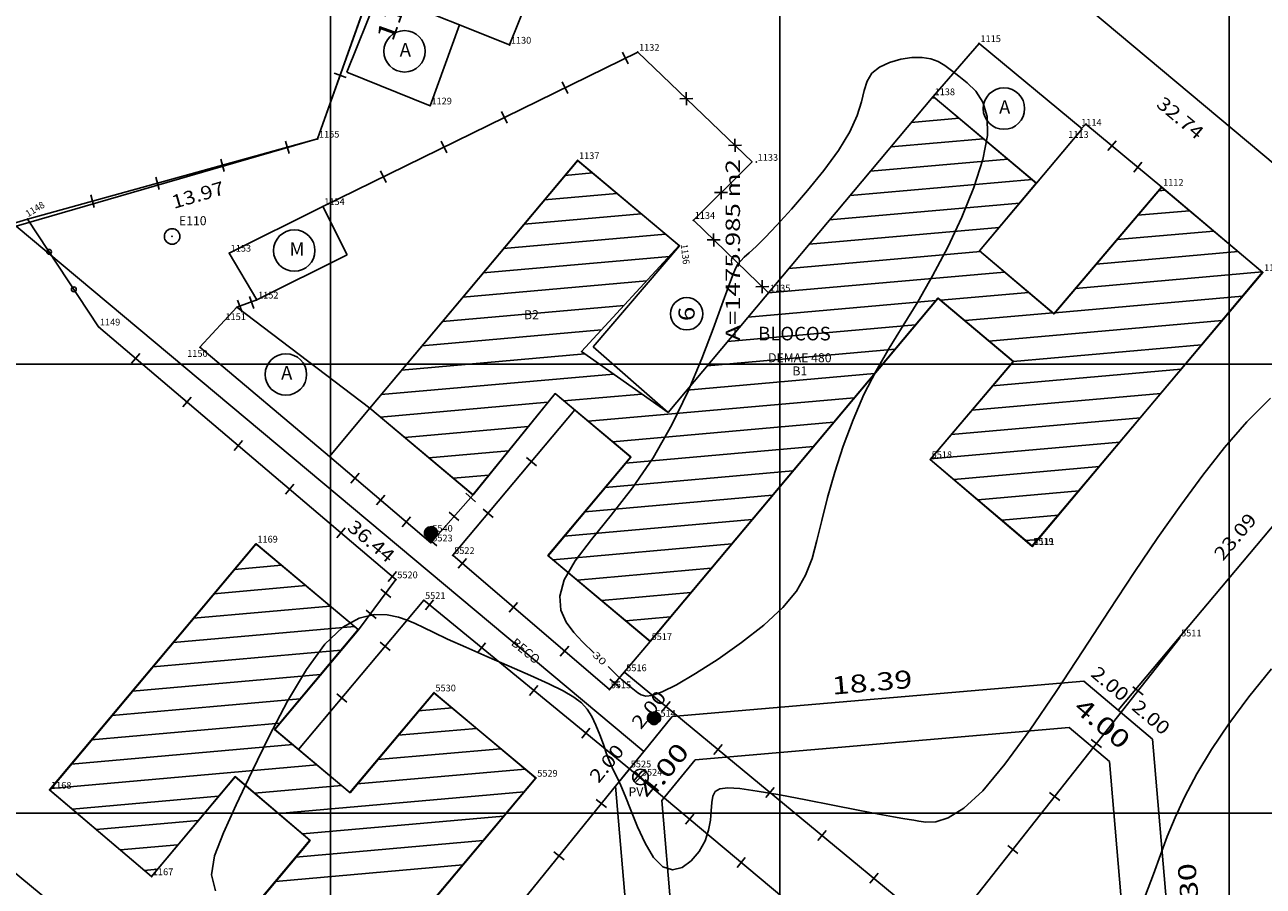
# Model space of a CAD drawing. Extents: x 190083 to 190250, y 1677677 to 1677805.
# Drawn here: x 190126 to 190182, y 1677717 to 1677755 of the extents above; entities that cross this region are included whole.
import ezdxf
from ezdxf.enums import TextEntityAlignment as Align

# ---------------------------------------------------------------- set-up
doc = ezdxf.new("R2010")
doc.units = 0
doc.header["$MEASUREMENT"] = 0
doc.linetypes.add('LIN0', pattern=[0])
doc.layers.get('0').update_dxf_attribs({"linetype": 'LIN0'})
for name, color, linetype in [('_PONTOS1', 7, 'LIN0'), ('_PONTOS3', 7, 'LIN0'), ('BLOCOS', 4, 'LIN0'), ('CERCAS', 2, 'LIN0'), ('CONSTRUCOES', 4, 'LIN0'), ('CURVAS', 7, 'LIN0'), ('ELETRICO', 7, 'LIN0'), ('ESTACOES', 7, 'LIN0'), ('FOLHAS', 8, 'LIN0'), ('LOTES', 7, 'LIN0'), ('MEDIDAS', 7, 'LIN0'), ('MEIOFIO-PROJETO', 7, 'LIN0'), ('QUADRAS', 7, 'LIN0'), ('SANITARIO', 6, 'LIN0'), ('TEXTOS', 6, 'LIN0')]:
    doc.layers.add(name, color=color, linetype=linetype)
doc.styles.add('ROMAND', font='romand', dxfattribs={"height": 2})
doc.styles.add('ROMANS', font='ROMANS.shx', dxfattribs={"height": 0.4})

# ---------------------------------------------------------------- blocks, each defined once
blk = doc.blocks.new('SIMB5')
at = {"color": 0}
blk.add_point((0, 0), dxfattribs=at)
for tag in ['COTA', 'PONTO', 'DESC']:
    blk.add_attdef(tag, (0, 0), '', height=1)
blk = doc.blocks.new('MURO')
at = {"layer": 'CERCAS'}
blk.add_line((0, -0.288), (0, 0.288), dxfattribs=at)
blk = doc.blocks.new('GRADIL')
at = {"layer": 'CERCAS', "linetype": 'LIN0'}
blk.add_circle((0, 0), 0.107, dxfattribs=at)
blk = doc.blocks.new('ARAME')
at = {"layer": 'CERCAS'}
for p, q in [((-0.204, 0.204), (0.204, -0.204)), ((-0.204, -0.204), (0.204, 0.204))]:
    blk.add_line(p, q, dxfattribs=at)
blk = doc.blocks.new('*H1')
at = {"color": 0, "linetype": 'LIN0'}
for p, q in [((182132.96202, 1669279.285061), (182132.820239, 1669278.376279)), ((182133.064818, 1669279.360112), (182132.899084, 1669278.297799)), ((182133.161038, 1669279.393005), (182132.977929, 1669278.219318)), ((182133.25447, 1669279.408025), (182133.056774, 1669278.140837)), ((182133.347902, 1669279.423044), (182133.13934, 1669278.086211)), ((182133.441334, 1669279.438064), (182133.226067, 1669278.058253)), ((182133.534766, 1669279.453084), (182133.312794, 1669278.030296)), ((182133.621493, 1669279.425127), (182133.403915, 1669278.030507)), ((182133.70822, 1669279.397169), (182133.495037, 1669278.030717)), ((182133.792376, 1669279.352729), (182133.58873, 1669278.047411)), ((182133.874231, 1669279.293547), (182133.684723, 1669278.078847)), ((182132.852173, 1669279.164825), (182132.750446, 1669278.512781)), ((182133.954061, 1669279.221379), (182133.784297, 1669278.133232)), ((182134.029112, 1669279.118582), (182133.892316, 1669278.241753)), ((182134.097114, 1669278.970599), (182134.000335, 1669278.350273)), ((182134.135174, 1669278.630704), (182134.135174, 1669278.630704))]:
    blk.add_line(p, q, dxfattribs=at)
at = {"color": 15, "linetype": 'LIN0', "flags": 128}
blk.add_lwpolyline([(182134.064546, 1669279.070047), (182133.931717, 1669279.251984), (182133.749167, 1669279.38397), (182133.534766, 1669279.453084), (182133.095423, 1669279.382456), (182132.913486, 1669279.249627), (182132.7815, 1669279.067077), (182132.712386, 1669278.852676), (182132.712907, 1669278.627411), (182132.783014, 1669278.413333), (182133.098393, 1669278.09941), (182133.312794, 1669278.030296), (182133.538059, 1669278.030817), (182133.752137, 1669278.100924), (182134.06606, 1669278.416303), (182134.135174, 1669278.630704), (182134.134653, 1669278.855969)], close=True, dxfattribs=at)
blk = doc.blocks.new('ESTACOES')
at = {"layer": 'ESTACOES', "linetype": 'LIN0'}
blk.add_line((0, 0), (0, 0), dxfattribs=at)
blk.add_circle((0, 0), 0.346, dxfattribs=at)
at = {"layer": 'ESTACOES', "style": 'ROMANS'}
blk.add_attdef('ESTACOES', (0.303, 0.503), '', height=0.4, dxfattribs=at)

msp = doc.modelspace()

# ---------------------------------------------------------------- linework, layer by layer
at = {"color": 0, "linetype": 'LIN0'}
for p, q in [((190166.761, 1677751.848, 59.492), (190166.898, 1677751.86, 59.492)), ((190165.853, 1677750.765, 59.492), (190167.982, 1677750.952, 59.492)), ((190164.944, 1677749.681, 59.492), (190169.066, 1677750.043, 59.492)), ((190164.035, 1677748.597, 59.492), (190170.149, 1677749.134, 59.492)), ((190150.432, 1677748.406, 59.492), (190151.666, 1677748.515, 59.492)), ((190163.127, 1677747.514, 59.492), (190171.233, 1677748.226, 59.492)), ((190149.523, 1677747.323, 59.492), (190152.75, 1677747.606, 59.492)), ((190176.85, 1677747.715, 59.492), (190177.169, 1677747.743, 59.492)), ((190162.218, 1677746.43, 59.492), (190170.671, 1677747.172, 59.492)), ((190148.615, 1677746.239, 59.492), (190153.833, 1677746.697, 59.492)), ((190175.928, 1677746.63, 59.492), (190178.246, 1677746.834, 59.492)), ((190161.309, 1677745.346, 59.492), (190169.762, 1677746.089, 59.492)), ((190175.006, 1677745.545, 59.492), (190179.323, 1677745.925, 59.492)), ((190147.706, 1677745.155, 59.492), (190154.916, 1677745.789, 59.492)), ((190146.797, 1677744.072, 59.492), (190155.084, 1677744.799, 59.492)), ((190160.401, 1677744.263, 59.492), (190168.933, 1677745.012, 59.492)), ((190174.084, 1677744.461, 59.492), (190180.4, 1677745.015, 59.492)), ((190145.889, 1677742.988, 59.492), (190154.075, 1677743.707, 59.492)), ((190159.492, 1677743.179, 59.492), (190170.01, 1677744.103, 59.492)), ((190173.162, 1677743.376, 59.492), (190181.477, 1677744.106, 59.492)), ((190167.155, 1677742.848, 59.492), (190171.087, 1677743.193, 59.492)), ((190144.98, 1677741.904, 59.492), (190153.066, 1677742.614, 59.492)), ((190158.583, 1677742.095, 59.492), (190166.947, 1677742.83, 59.492)), ((190172.24, 1677742.291, 59.492), (190180.599, 1677743.025, 59.492)), ((190168.232, 1677741.939, 59.492), (190172.164, 1677742.284, 59.492)), ((190144.071, 1677740.821, 59.492), (190152.057, 1677741.522, 59.492)), ((190157.675, 1677741.012, 59.492), (190166.038, 1677741.746, 59.492)), ((190169.309, 1677741.03, 59.492), (190179.689, 1677741.941, 59.492)), ((190143.163, 1677739.737, 59.492), (190151.323, 1677740.454, 59.492)), ((190156.766, 1677739.928, 59.492), (190165.13, 1677740.663, 59.492)), ((190170.386, 1677740.12, 59.492), (190178.78, 1677740.858, 59.492)), ((190169.475, 1677739.037, 59.492), (190177.87, 1677739.774, 59.492)), ((190142.254, 1677738.653, 59.492), (190152.593, 1677739.561, 59.492)), ((190155.857, 1677738.844, 59.492), (190164.221, 1677739.579, 59.492)), ((190150.387, 1677738.364, 59.492), (190153.862, 1677738.669, 59.492)), ((190168.553, 1677737.952, 59.492), (190176.961, 1677738.69, 59.492)), ((190142.216, 1677737.646, 59.492), (190149.681, 1677738.302, 59.492)), ((190151.471, 1677737.455, 59.492), (190163.312, 1677738.495, 59.492)), ((190167.631, 1677736.867, 59.492), (190176.052, 1677737.606, 59.492)), ((190143.3, 1677736.737, 59.492), (190148.803, 1677737.221, 59.492)), ((190152.555, 1677736.546, 59.492), (190162.404, 1677737.412, 59.492)), ((190166.709, 1677735.782, 59.492), (190175.142, 1677736.523, 59.492)), ((190144.384, 1677735.829, 59.492), (190147.925, 1677736.14, 59.492)), ((190153.131, 1677735.593, 59.492), (190161.495, 1677736.328, 59.492)), ((190167.743, 1677734.869, 59.492), (190174.233, 1677735.439, 59.492)), ((190145.467, 1677734.92, 59.492), (190147.047, 1677735.059, 59.492)), ((190152.223, 1677734.51, 59.492), (190160.586, 1677735.244, 59.492)), ((190168.816, 1677733.959, 59.492), (190173.323, 1677734.355, 59.492)), ((190151.314, 1677733.426, 59.492), (190159.678, 1677734.161, 59.492)), ((190169.888, 1677733.05, 59.492), (190172.414, 1677733.272, 59.492)), ((190150.405, 1677732.342, 59.492), (190158.769, 1677733.077, 59.492)), ((190170.96, 1677732.14, 59.492), (190171.505, 1677732.188, 59.492)), ((190136.628, 1677731.943, 59.492), (190136.732, 1677731.952, 59.492)), ((190149.891, 1677731.293, 59.492), (190157.86, 1677731.993, 59.492)), ((190135.72, 1677730.859, 59.492), (190137.816, 1677731.044, 59.492)), ((190150.975, 1677730.385, 59.492), (190156.952, 1677730.91, 59.492)), ((190134.811, 1677729.775, 59.492), (190138.9, 1677730.136, 59.492)), ((190152.058, 1677729.476, 59.492), (190156.043, 1677729.826, 59.492)), ((190133.903, 1677728.691, 59.492), (190139.983, 1677729.227, 59.492)), ((190132.995, 1677727.607, 59.492), (190141.067, 1677728.319, 59.492)), ((190153.142, 1677728.567, 59.492), (190155.134, 1677728.742, 59.492)), ((190132.086, 1677726.523, 59.492), (190140.469, 1677727.262, 59.492)), ((190131.178, 1677725.439, 59.492), (190139.56, 1677726.178, 59.492)), ((190130.27, 1677724.355, 59.492), (190138.652, 1677725.094, 59.492)), ((190143.918, 1677724.555, 59.492), (190145.417, 1677724.687, 59.492)), ((190129.361, 1677723.271, 59.492), (190137.744, 1677724.01, 59.492)), ((190143.008, 1677723.471, 59.492), (190146.501, 1677723.779, 59.492)), ((190128.453, 1677722.187, 59.492), (190138.317, 1677723.057, 59.492)), ((190142.098, 1677722.387, 59.492), (190147.586, 1677722.87, 59.492)), ((190127.545, 1677721.103, 59.492), (190139.4, 1677722.149, 59.492)), ((190141.188, 1677721.303, 59.492), (190148.67, 1677721.962, 59.492)), ((190136.609, 1677720.899, 59.492), (190140.484, 1677721.24, 59.492)), ((190128.494, 1677720.183, 59.492), (190135.019, 1677720.759, 59.492)), ((190137.679, 1677719.989, 59.492), (190148.616, 1677720.953, 59.492)), ((190129.565, 1677719.274, 59.492), (190134.11, 1677719.675, 59.492)), ((190138.749, 1677719.08, 59.492), (190147.705, 1677719.869, 59.492)), ((190130.635, 1677718.364, 59.492), (190133.202, 1677718.591, 59.492)), ((190138.458, 1677718.05, 59.492), (190146.794, 1677718.785, 59.492)), ((190131.705, 1677717.455, 59.492), (190132.294, 1677717.507, 59.492)), ((190137.548, 1677716.966, 59.492), (190145.883, 1677717.701, 59.492))]:
    msp.add_line(p, q, dxfattribs=at)
at = {"color": 7, "linetype": 'LIN0', "elevation": 59.492, "flags": 128}
for points in [[(190166.824, 1677751.923), (190155.025, 1677737.852), (190151.17, 1677740.562), (190155.525, 1677745.278), (190150.995, 1677749.078), (190141.743, 1677738.043), (190146.34, 1677734.188), (190149.997, 1677738.691), (190153.363, 1677735.869), (190149.676, 1677731.473), (190154.226, 1677727.659), (190167.042, 1677742.944), (190170.392, 1677740.116), (190166.692, 1677735.761), (190171.255, 1677731.89), (190181.494, 1677744.092), (190176.997, 1677747.889), (190172.205, 1677742.249), (190168.89, 1677745.048), (190171.421, 1677748.068)], [(190136.675, 1677732), (190127.489, 1677721.037), (190132.024, 1677717.184), (190135.749, 1677721.63), (190139.084, 1677718.795), (190127.427, 1677704.909), (190131.95, 1677701.115), (190134.532, 1677704.188), (190137.929, 1677701.35), (190133.185, 1677695.671), (190137.717, 1677691.884), (190147.945, 1677704.073), (190143.356, 1677707.848), (190139.724, 1677703.499), (190136.333, 1677706.332), (190149.135, 1677721.573), (190144.602, 1677725.369), (190140.867, 1677720.92), (190137.511, 1677723.732), (190141.236, 1677728.178)]]:
    msp.add_lwpolyline(points, close=True, dxfattribs=at)
at = {"color": 0}
msp.add_point((190132.949, 1677745.687), dxfattribs=at)
at = {"layer": 'BLOCOS'}
for p, q in [((190155.033, 1677737.848), (190166.832, 1677751.919)), ((190166.832, 1677751.919), (190171.43, 1677748.064)), ((190151.003, 1677749.074), (190141.751, 1677738.04)), ((190171.43, 1677748.064), (190168.898, 1677745.045)), ((190177.005, 1677747.885), (190172.214, 1677742.246)), ((190181.503, 1677744.088), (190177.005, 1677747.885)), ((190172.214, 1677742.246), (190168.898, 1677745.045)), ((190171.222, 1677731.9), (190181.503, 1677744.088)), ((190154.234, 1677727.655), (190167.051, 1677742.94)), ((190170.401, 1677740.112), (190167.051, 1677742.94)), ((190151.695, 1677740.766), (190155.033, 1677737.848)), ((190170.401, 1677740.112), (190166.7, 1677735.758)), ((190146.349, 1677734.185), (190150.006, 1677738.687)), ((190150.006, 1677738.687), (190153.371, 1677735.865)), ((190141.751, 1677738.04), (190146.349, 1677734.185)), ((190149.685, 1677731.469), (190153.371, 1677735.865)), ((190166.7, 1677735.758), (190171.222, 1677731.9)), ((190127.498, 1677721.034), (190136.684, 1677731.996)), ((190136.684, 1677731.996), (190141.244, 1677728.174)), ((190154.234, 1677727.655), (190149.685, 1677731.469)), ((190137.519, 1677723.729), (190141.244, 1677728.174)), ((190144.611, 1677725.366), (190140.876, 1677720.916)), ((190149.144, 1677721.569), (190144.611, 1677725.366)), ((190137.519, 1677723.729), (190140.876, 1677720.916)), ((190132.032, 1677717.181), (190135.757, 1677721.626)), ((190139.092, 1677718.792), (190135.757, 1677721.626)), ((190132.032, 1677717.181), (190127.498, 1677721.034)), ((190136.342, 1677706.328), (190149.144, 1677721.569)), ((190139.092, 1677718.792), (190127.436, 1677704.906))]:
    msp.add_line(p, q, dxfattribs=at)
for points in [[(190151.003, 1677749.074), (190155.534, 1677745.274)], [(190151.695, 1677740.766), (190155.534, 1677745.274)]]:
    msp.add_lwpolyline(points, dxfattribs=at)
at = {"layer": 'CERCAS'}
for p, q in [((190149.791, 1677779.289), (190139.426, 1677750.031)), ((190153.676, 1677753.897), (190139.662, 1677747.029)), ((190173.399, 1677750.464), (190173.632, 1677750.69)), ((190177.005, 1677747.885), (190173.632, 1677750.69)), ((190126.513, 1677746.458), (190139.426, 1677750.031)), ((190107.428, 1677740.75), (190126.513, 1677746.458)), ((190129.672, 1677741.663), (190126.513, 1677746.458)), ((190135.825, 1677742.533), (190136.714, 1677742.864))]:
    msp.add_line(p, q, dxfattribs=at)
for points in [[(190159.503, 1677743.178), (190156.152, 1677746.412), (190158.764, 1677749.016), (190153.676, 1677753.897)], [(190141.244, 1677728.174), (190142.913, 1677730.406), (190129.672, 1677741.663)], [(190154.234, 1677727.655), (190152.414, 1677725.509), (190145.445, 1677731.487), (190150.873, 1677737.96)], [(190146.349, 1677734.185), (190144.468, 1677732.046), (190139.952, 1677735.894)], [(190137.479, 1677684.148), (190156.087, 1677706.383), (190155.89, 1677709.032), (190161.188, 1677715.375), (190153.306, 1677721.981), (190144.148, 1677729.484), (190138.58, 1677722.84)], [(190177.806, 1677727.814), (190167.321, 1677714.513), (190153.104, 1677726.266)], [(190153.306, 1677721.981), (190142.78, 1677708.956), (190140.299, 1677711.04)]]:
    msp.add_lwpolyline(points, dxfattribs=at)
at = {"layer": 'CONSTRUCOES'}
for p, q in [((190150.909, 1677761.538), (190147.968, 1677754.216)), ((190140.722, 1677753), (190143.014, 1677758.707)), ((190147.968, 1677754.216), (190142.149, 1677756.554)), ((190145.741, 1677755.111), (190144.433, 1677751.509)), ((190166.832, 1677751.919), (190168.875, 1677754.284)), ((190168.875, 1677754.284), (190173.455, 1677750.479)), ((190144.433, 1677751.509), (190140.722, 1677753)), ((190173.455, 1677750.479), (190171.43, 1677748.064)), ((190139.662, 1677747.029), (190135.494, 1677744.951)), ((190139.662, 1677747.029), (190140.738, 1677744.87)), ((190135.494, 1677744.951), (190136.714, 1677742.864)), ((190136.714, 1677742.864), (190140.738, 1677744.87)), ((190135.825, 1677742.533), (190134.184, 1677740.757)), ((190135.825, 1677742.533), (190141.751, 1677738.04)), ((190141.751, 1677738.04), (190139.952, 1677735.894))]:
    msp.add_line(p, q, dxfattribs=at)
for points in [[(190134.184, 1677740.757), (190139.952, 1677735.894)], [(190131.242, 1677712.967), (190117.815, 1677724.066)]]:
    msp.add_lwpolyline(points, dxfattribs=at)
at = {"layer": 'CURVAS', "color": 130, "linetype": 'LIN0'}
for p, q in [((190164.886, 1677753.437, 30), (190165.383, 1677753.579, 30)), ((190165.383, 1677753.579, 30), (190165.885, 1677753.652, 30)), ((190165.885, 1677753.652, 30), (190166.346, 1677753.658, 30)), ((190166.346, 1677753.658, 30), (190166.729, 1677753.597, 30)), ((190166.729, 1677753.597, 30), (190167.054, 1677753.475, 30)), ((190164.103, 1677752.954, 30), (190164.444, 1677753.229, 30)), ((190164.444, 1677753.229, 30), (190164.886, 1677753.437, 30)), ((190167.054, 1677753.475, 30), (190167.349, 1677753.3, 30)), ((190167.349, 1677753.3, 30), (190167.645, 1677753.08, 30)), ((190167.645, 1677753.08, 30), (190167.973, 1677752.822, 30)), ((190163.761, 1677752.191, 30), (190163.893, 1677752.611, 30)), ((190163.893, 1677752.611, 30), (190164.103, 1677752.954, 30)), ((190167.973, 1677752.822, 30), (190168.348, 1677752.526, 30)), ((190168.348, 1677752.526, 30), (190168.724, 1677752.158, 30)), ((190163.635, 1677751.682, 30), (190163.761, 1677752.191, 30)), ((190168.724, 1677752.158, 30), (190169.04, 1677751.673, 30)), ((190163.445, 1677751.073, 30), (190163.635, 1677751.682, 30)), ((190169.04, 1677751.673, 30), (190169.237, 1677751.029, 30)), ((190163.118, 1677750.353, 30), (190163.445, 1677751.073, 30)), ((190169.237, 1677751.029, 30), (190169.252, 1677750.184, 30)), ((190162.607, 1677749.522, 30), (190163.118, 1677750.353, 30)), ((190169.252, 1677750.184, 30), (190169.045, 1677749.113, 30)), ((190161.958, 1677748.63, 30), (190162.607, 1677749.522, 30)), ((190161.239, 1677747.737, 30), (190161.958, 1677748.63, 30)), ((190169.045, 1677749.113, 30), (190168.646, 1677747.875, 30)), ((190160.521, 1677746.904, 30), (190161.239, 1677747.737, 30)), ((190168.646, 1677747.875, 30), (190168.106, 1677746.546, 30)), ((190159.873, 1677746.192, 30), (190160.521, 1677746.904, 30)), ((190168.106, 1677746.546, 30), (190167.476, 1677745.205, 30)), ((190159.35, 1677745.645, 30), (190159.873, 1677746.192, 30)), ((190158.946, 1677745.247, 30), (190159.35, 1677745.645, 30)), ((190158.259, 1677744.605, 30), (190158.42, 1677744.76, 30)), ((190158.42, 1677744.76, 30), (190158.643, 1677744.963, 30)), ((190158.643, 1677744.963, 30), (190158.946, 1677745.247, 30)), ((190167.476, 1677745.205, 30), (190166.806, 1677743.929, 30)), ((190157.891, 1677743.935, 30), (190158.025, 1677744.258, 30)), ((190158.025, 1677744.258, 30), (190158.137, 1677744.459, 30)), ((190158.137, 1677744.459, 30), (190158.259, 1677744.605, 30)), ((190157.702, 1677743.42, 30), (190157.891, 1677743.935, 30)), ((190166.806, 1677743.929, 30), (190166.14, 1677742.775, 30)), ((190157.426, 1677742.646, 30), (190157.702, 1677743.42, 30)), ((190157.039, 1677741.569, 30), (190157.426, 1677742.646, 30)), ((190166.14, 1677742.775, 30), (190165.492, 1677741.717, 30)), ((190156.536, 1677740.257, 30), (190157.039, 1677741.569, 30)), ((190165.492, 1677741.717, 30), (190164.872, 1677740.708, 30)), ((190164.872, 1677740.708, 30), (190164.288, 1677739.701, 30)), ((190155.92, 1677738.802, 30), (190156.536, 1677740.257, 30)), ((190164.288, 1677739.701, 30), (190163.748, 1677738.651, 30)), ((190155.195, 1677737.297, 30), (190155.92, 1677738.802, 30)), ((190163.748, 1677738.651, 30), (190163.26, 1677737.525, 30)), ((190180.785, 1677737.438, 30), (190181.847, 1677738.491, 30)), ((190154.362, 1677735.834, 30), (190155.195, 1677737.297, 30)), ((190163.26, 1677737.525, 30), (190162.827, 1677736.355, 30)), ((190179.805, 1677736.296, 30), (190180.785, 1677737.438, 30)), ((190162.827, 1677736.355, 30), (190162.449, 1677735.186, 30)), ((190178.834, 1677735.061, 30), (190179.805, 1677736.296, 30)), ((190153.439, 1677734.49, 30), (190154.362, 1677735.834, 30)), ((190162.449, 1677735.186, 30), (190162.129, 1677734.066, 30)), ((190177.848, 1677733.725, 30), (190178.834, 1677735.061, 30)), ((190152.497, 1677733.278, 30), (190153.439, 1677734.49, 30)), ((190162.129, 1677734.066, 30), (190161.866, 1677733.04, 30)), ((190176.833, 1677732.282, 30), (190177.848, 1677733.725, 30)), ((190151.62, 1677732.194, 30), (190152.497, 1677733.278, 30)), ((190161.866, 1677733.04, 30), (190161.653, 1677732.141, 30)), ((190150.893, 1677731.234, 30), (190151.62, 1677732.194, 30)), ((190161.653, 1677732.141, 30), (190161.436, 1677731.342, 30)), ((190175.776, 1677730.721, 30), (190176.833, 1677732.282, 30)), ((190150.401, 1677730.395, 30), (190150.893, 1677731.234, 30)), ((190161.436, 1677731.342, 30), (190161.152, 1677730.605, 30)), ((190161.152, 1677730.605, 30), (190160.738, 1677729.89, 30)), ((190174.664, 1677729.035, 30), (190175.776, 1677730.721, 30)), ((190150.203, 1677729.671, 30), (190150.401, 1677730.395, 30)), ((190160.738, 1677729.89, 30), (190160.131, 1677729.157, 30)), ((190150.255, 1677729.049, 30), (190150.203, 1677729.671, 30)), ((190141.278, 1677728.692, 30), (190141.945, 1677728.848, 30)), ((190141.945, 1677728.848, 30), (190142.529, 1677728.832, 30)), ((190142.529, 1677728.832, 30), (190143.019, 1677728.728, 30)), ((190150.487, 1677728.513, 30), (190150.255, 1677729.049, 30)), ((190160.131, 1677729.157, 30), (190159.295, 1677728.382, 30)), ((190173.493, 1677727.236, 30), (190174.664, 1677729.035, 30)), ((190139.754, 1677727.536, 30), (190140.544, 1677728.282, 30)), ((190140.544, 1677728.282, 30), (190141.278, 1677728.692, 30)), ((190143.019, 1677728.728, 30), (190143.414, 1677728.602, 30)), ((190143.414, 1677728.602, 30), (190143.765, 1677728.455, 30)), ((190143.765, 1677728.455, 30), (190144.139, 1677728.275, 30)), ((190144.139, 1677728.275, 30), (190144.601, 1677728.045, 30)), ((190150.83, 1677728.047, 30), (190150.487, 1677728.513, 30)), ((190159.295, 1677728.382, 30), (190158.302, 1677727.6, 30)), ((190144.601, 1677728.045, 30), (190145.215, 1677727.754, 30)), ((190145.215, 1677727.754, 30), (190146.022, 1677727.392, 30)), ((190151.214, 1677727.637, 30), (190150.83, 1677728.047, 30)), ((190138.926, 1677726.407, 30), (190139.754, 1677727.536, 30)), ((190146.022, 1677727.392, 30), (190146.961, 1677726.984, 30)), ((190151.737, 1677727.131, 30), (190151.214, 1677727.637, 30)), ((190158.302, 1677727.6, 30), (190157.254, 1677726.862, 30)), ((190172.3, 1677725.419, 30), (190173.493, 1677727.236, 30)), ((190146.961, 1677726.984, 30), (190147.948, 1677726.557, 30)), ((190147.948, 1677726.557, 30), (190148.898, 1677726.141, 30)), ((190157.254, 1677726.862, 30), (190156.252, 1677726.219, 30)), ((190138.086, 1677724.993, 30), (190138.926, 1677726.407, 30)), ((190148.898, 1677726.141, 30), (190149.725, 1677725.766, 30)), ((190152.882, 1677726.022, 30), (190152.36, 1677726.528, 30)), ((190152.883, 1677726.021, 30), (190152.882, 1677726.022, 30)), ((190152.882, 1677726.022, 30), (190152.882, 1677726.022, 30)), ((190152.891, 1677726.015, 30), (190152.883, 1677726.021, 30)), ((190152.912, 1677725.997, 30), (190152.891, 1677726.015, 30)), ((190152.952, 1677725.963, 30), (190152.912, 1677725.997, 30)), ((190156.252, 1677726.219, 30), (190155.396, 1677725.722, 30)), ((190149.725, 1677725.766, 30), (190150.364, 1677725.45, 30)), ((190150.364, 1677725.45, 30), (190150.835, 1677725.176, 30)), ((190153.019, 1677725.906, 30), (190152.952, 1677725.963, 30)), ((190153.117, 1677725.823, 30), (190153.019, 1677725.906, 30)), ((190153.24, 1677725.72, 30), (190153.117, 1677725.823, 30)), ((190153.379, 1677725.605, 30), (190153.24, 1677725.72, 30)), ((190153.528, 1677725.485, 30), (190153.379, 1677725.605, 30)), ((190153.679, 1677725.369, 30), (190153.528, 1677725.485, 30)), ((190155.396, 1677725.722, 30), (190154.761, 1677725.407, 30)), ((190137.266, 1677723.427, 30), (190138.086, 1677724.993, 30)), ((190150.835, 1677725.176, 30), (190151.177, 1677724.913, 30)), ((190151.177, 1677724.913, 30), (190151.429, 1677724.634, 30)), ((190153.833, 1677725.269, 30), (190153.679, 1677725.369, 30)), ((190154.03, 1677725.217, 30), (190153.833, 1677725.269, 30)), ((190154.323, 1677725.251, 30), (190154.03, 1677725.217, 30)), ((190154.761, 1677725.407, 30), (190154.323, 1677725.251, 30)), ((190171.128, 1677723.697, 30), (190172.3, 1677725.419, 30)), ((190151.429, 1677724.634, 30), (190151.63, 1677724.309, 30)), ((190151.63, 1677724.309, 30), (190151.814, 1677723.92, 30)), ((190151.814, 1677723.92, 30), (190151.986, 1677723.49, 30)), ((190136.495, 1677721.845, 30), (190137.266, 1677723.427, 30)), ((190151.986, 1677723.49, 30), (190152.145, 1677723.055, 30)), ((190170.025, 1677722.187, 30), (190171.128, 1677723.697, 30)), ((190152.145, 1677723.055, 30), (190152.289, 1677722.648, 30)), ((190152.289, 1677722.648, 30), (190152.419, 1677722.304, 30)), ((190152.419, 1677722.304, 30), (190152.535, 1677722.041, 30)), ((190169.034, 1677721.003, 30), (190170.025, 1677722.187, 30)), ((190135.805, 1677720.378, 30), (190136.495, 1677721.845, 30)), ((190152.535, 1677722.041, 30), (190152.649, 1677721.816, 30)), ((190152.649, 1677721.816, 30), (190152.775, 1677721.569, 30)), ((190152.775, 1677721.569, 30), (190152.928, 1677721.241, 30)), ((190152.928, 1677721.241, 30), (190153.122, 1677720.774, 30)), ((190157.13, 1677720.967, 30), (190157.337, 1677721.089, 30)), ((190157.337, 1677721.089, 30), (190157.687, 1677721.131, 30)), ((190157.687, 1677721.131, 30), (190158.223, 1677721.096, 30)), ((190158.223, 1677721.096, 30), (190158.988, 1677720.988, 30)), ((190153.122, 1677720.774, 30), (190153.368, 1677720.133, 30)), ((190156.974, 1677720.471, 30), (190157.022, 1677720.761, 30)), ((190157.022, 1677720.761, 30), (190157.13, 1677720.967, 30)), ((190158.988, 1677720.988, 30), (190159.997, 1677720.813, 30)), ((190159.997, 1677720.813, 30), (190161.162, 1677720.595, 30)), ((190161.162, 1677720.595, 30), (190162.364, 1677720.361, 30)), ((190168.193, 1677720.224, 30), (190169.034, 1677721.003, 30)), ((190135.232, 1677719.134, 30), (190135.805, 1677720.378, 30)), ((190153.368, 1677720.133, 30), (190153.664, 1677719.396, 30)), ((190156.912, 1677719.697, 30), (190156.948, 1677720.111, 30)), ((190156.948, 1677720.111, 30), (190156.974, 1677720.471, 30)), ((190162.364, 1677720.361, 30), (190163.487, 1677720.14, 30)), ((190163.487, 1677720.14, 30), (190164.414, 1677719.959, 30)), ((190164.414, 1677719.959, 30), (190165.062, 1677719.837, 30)), ((190167.499, 1677719.793, 30), (190168.193, 1677720.224, 30)), ((190153.664, 1677719.396, 30), (190154.003, 1677718.662, 30)), ((190156.831, 1677719.244, 30), (190156.912, 1677719.697, 30)), ((190165.062, 1677719.837, 30), (190165.481, 1677719.764, 30)), ((190165.481, 1677719.764, 30), (190165.753, 1677719.72, 30)), ((190165.753, 1677719.72, 30), (190165.961, 1677719.687, 30)), ((190165.961, 1677719.687, 30), (190166.189, 1677719.647, 30)), ((190166.189, 1677719.647, 30), (190166.508, 1677719.598, 30)), ((190166.508, 1677719.598, 30), (190166.941, 1677719.615, 30)), ((190166.941, 1677719.615, 30), (190167.499, 1677719.793, 30)), ((190134.84, 1677718.104, 30), (190135.232, 1677719.134, 30)), ((190156.671, 1677718.77, 30), (190156.831, 1677719.244, 30)), ((190154.003, 1677718.662, 30), (190154.381, 1677718.035, 30)), ((190156.062, 1677717.883, 30), (190156.409, 1677718.298, 30)), ((190156.409, 1677718.298, 30), (190156.671, 1677718.77, 30)), ((190134.701, 1677717.251, 30), (190134.84, 1677718.104, 30)), ((190154.381, 1677718.035, 30), (190154.791, 1677717.616, 30)), ((190155.658, 1677717.589, 30), (190156.062, 1677717.883, 30)), ((190134.883, 1677716.538, 30), (190134.701, 1677717.251, 30)), ((190154.791, 1677717.616, 30), (190155.225, 1677717.479, 30)), ((190155.225, 1677717.479, 30), (190155.658, 1677717.589, 30))]:
    msp.add_line(p, q, dxfattribs=at)
at = {"layer": 'CURVAS', "color": 32, "linetype": 'LIN0'}
for p, q in [((190180.879, 1677725.19, 31), (190181.894, 1677726.437, 31)), ((190179.989, 1677723.986, 31), (190180.879, 1677725.19, 31)), ((190179.222, 1677722.839, 31), (190179.989, 1677723.986, 31)), ((190178.573, 1677721.755, 31), (190179.222, 1677722.839, 31)), ((190178.033, 1677720.744, 31), (190178.573, 1677721.755, 31)), ((190177.597, 1677719.815, 31), (190178.033, 1677720.744, 31)), ((190177.249, 1677718.965, 31), (190177.597, 1677719.815, 31)), ((190176.948, 1677718.143, 31), (190177.249, 1677718.965, 31)), ((190176.644, 1677717.29, 31), (190176.948, 1677718.143, 31)), ((190176.288, 1677716.344, 31), (190176.644, 1677717.29, 31))]:
    msp.add_line(p, q, dxfattribs=at)
at = {"layer": 'FOLHAS'}
for p, q in [((190140, 1677797.031), (190140, 1677682.231)), ((190160, 1677797.031), (190160, 1677682.231)), ((190180, 1677797.031), (190180, 1677682.231)), ((190087.695, 1677740), (190213.495, 1677740)), ((190087.695, 1677720), (190213.495, 1677720))]:
    msp.add_line(p, q, dxfattribs=at)
at = {"layer": 'LOTES', "color": 40, "linetype": 'LIN0'}
for p, q in [((190153.948, 1677722.751), (190126.008, 1677746.139)), ((190189.902, 1677742.276), (190175.062, 1677724.592))]:
    msp.add_line(p, q, dxfattribs=at)
msp.add_circle((190155.857, 1677742.244), 0.72, dxfattribs=at)
at = {"layer": 'MEIOFIO-PROJETO', "color": 42, "linetype": 'LIN0'}
for p, q in [((190156.227, 1677722.381), (190172.878, 1677723.816)), ((190172.878, 1677723.816), (190174.671, 1677722.307)), ((190154.747, 1677720.565), (190156.227, 1677722.381)), ((190174.671, 1677722.307), (190176.101, 1677705.709)), ((190156.016, 1677705.838), (190154.747, 1677720.565))]:
    msp.add_line(p, q, dxfattribs=at)
at = {"layer": 'QUADRAS', "color": 60, "linetype": 'LIN0'}
for p, q in [((190189.902, 1677742.276), (190164.831, 1677763.334)), ((190139.426, 1677750.031), (190141.574, 1677756.093)), ((190126.008, 1677746.139), (190139.426, 1677750.031)), ((190173.532, 1677725.88), (190155.212, 1677724.301)), ((190173.532, 1677725.88), (190175.062, 1677724.592)), ((190175.062, 1677724.592), (190176.593, 1677723.305)), ((190155.212, 1677724.301), (190153.948, 1677722.751)), ((190176.593, 1677723.305), (190178.163, 1677705.074)), ((190153.948, 1677722.751), (190152.685, 1677721.2)), ((190153.952, 1677706.492), (190152.685, 1677721.2))]:
    msp.add_line(p, q, dxfattribs=at)
at = {"layer": 'SANITARIO'}
for p, q in [((190153.556, 1677721.369), (190154.045, 1677721.857)), ((190153.556, 1677721.857), (190154.045, 1677721.369))]:
    msp.add_line(p, q, dxfattribs=at)
msp.add_circle((190153.801, 1677721.613), 0.346, dxfattribs=at)
at = {"layer": 'TEXTOS', "linetype": 'LIN0'}
for centre in [(190143.295, 1677753.933), (190169.979, 1677751.382), (190138.387, 1677745.059), (190138.015, 1677739.543)]:
    msp.add_circle(centre, 0.922, dxfattribs=at)

# ---------------------------------------------------------------- block references
at = {"layer": '_PONTOS1', "color": 3}
ref = msp.add_blockref('SIMB5', (190147.968, 1677754.216), dxfattribs=at)
ref.add_attrib('PONTO', '1130', (190148.028, 1677754.276), dxfattribs={"color": 1, "height": 0.3, "style": 'ROMANS'})
ref = msp.add_blockref('SIMB5', (190153.676, 1677753.897), dxfattribs=at)
ref.add_attrib('PONTO', '1132', (190153.736, 1677753.957), dxfattribs={"color": 1, "height": 0.3, "style": 'ROMANS'})
ref = msp.add_blockref('SIMB5', (190168.875, 1677754.284), dxfattribs=at)
ref.add_attrib('PONTO', '1115', (190168.935, 1677754.344), dxfattribs={"color": 1, "height": 0.3, "style": 'ROMANS'})
ref = msp.add_blockref('SIMB5', (190166.832, 1677751.919), dxfattribs=at)
ref.add_attrib('PONTO', '1138', (190166.892, 1677751.979), dxfattribs={"color": 1, "height": 0.3, "style": 'ROMANS'})
ref = msp.add_blockref('SIMB5', (190144.433, 1677751.509), dxfattribs=at)
ref.add_attrib('PONTO', '1129', (190144.493, 1677751.569), dxfattribs={"color": 1, "height": 0.3, "style": 'ROMANS'})
ref = msp.add_blockref('SIMB5', (190173.359, 1677750.559), dxfattribs=at)
ref.add_attrib('PONTO', '1114', (190173.419, 1677750.619), dxfattribs={"color": 1, "height": 0.3, "style": 'ROMANS'})
ref = msp.add_blockref('SIMB5', (190139.426, 1677750.031), dxfattribs=at)
ref.add_attrib('PONTO', '1155', (190139.486, 1677750.091), dxfattribs={"color": 1, "height": 0.3, "style": 'ROMANS'})
ref = msp.add_blockref('SIMB5', (190173.632, 1677750.69), dxfattribs=at)
ref.add_attrib('PONTO', '1113', (190172.842, 1677750.079), dxfattribs={"color": 1, "height": 0.3, "style": 'ROMANS'})
ref = msp.add_blockref('SIMB5', (190151.003, 1677749.074), dxfattribs=at)
ref.add_attrib('PONTO', '1137', (190151.063, 1677749.134), dxfattribs={"color": 1, "height": 0.3, "style": 'ROMANS'})
ref = msp.add_blockref('SIMB5', (190158.956, 1677748.998), dxfattribs=at)
ref.add_attrib('PONTO', '1133', (190159.016, 1677749.058), dxfattribs={"color": 1, "height": 0.3, "style": 'ROMANS'})
ref = msp.add_blockref('SIMB5', (190177.005, 1677747.885), dxfattribs=at)
ref.add_attrib('PONTO', '1112', (190177.065, 1677747.945), dxfattribs={"color": 1, "height": 0.3, "style": 'ROMANS'})
ref = msp.add_blockref('SIMB5', (190126.513, 1677746.458), dxfattribs=dict(at, rotation=31.22774865678941))
ref.add_attrib('PONTO', '1148', (190126.533, 1677746.541), dxfattribs={"color": 1, "height": 0.3, "rotation": 31.2277, "style": 'ROMANS'})
ref = msp.add_blockref('SIMB5', (190139.662, 1677747.029), dxfattribs=at)
ref.add_attrib('PONTO', '1154', (190139.722, 1677747.089), dxfattribs={"color": 1, "height": 0.3, "style": 'ROMANS'})
ref = msp.add_blockref('SIMB5', (190156.152, 1677746.412), dxfattribs=at)
ref.add_attrib('PONTO', '1134', (190156.212, 1677746.472), dxfattribs={"color": 1, "height": 0.3, "style": 'ROMANS'})
ref = msp.add_blockref('SIMB5', (190135.494, 1677744.951), dxfattribs=at)
ref.add_attrib('PONTO', '1153', (190135.554, 1677745.012), dxfattribs={"color": 1, "height": 0.3, "style": 'ROMANS'})
ref = msp.add_blockref('SIMB5', (190155.534, 1677745.274), dxfattribs=at)
ref.add_attrib('PONTO', '1136', (190155.594, 1677745.334), dxfattribs={"color": 1, "height": 0.3, "rotation": 276.1844, "style": 'ROMANS'})
ref = msp.add_blockref('SIMB5', (190181.503, 1677744.088), dxfattribs=at)
ref.add_attrib('PONTO', '1110', (190181.562, 1677744.148), dxfattribs={"color": 1, "height": 0.3, "style": 'ROMANS'})
ref = msp.add_blockref('SIMB5', (190136.714, 1677742.864), dxfattribs=at)
ref.add_attrib('PONTO', '1152', (190136.774, 1677742.924), dxfattribs={"color": 1, "height": 0.3, "style": 'ROMANS'})
ref = msp.add_blockref('SIMB5', (190159.503, 1677743.178), dxfattribs=at)
ref.add_attrib('PONTO', '1135', (190159.563, 1677743.238), dxfattribs={"color": 1, "height": 0.3, "style": 'ROMANS'})
ref = msp.add_blockref('SIMB5', (190135.825, 1677742.533), dxfattribs=at)
ref.add_attrib('PONTO', '1151', (190135.321, 1677741.964), dxfattribs={"color": 1, "height": 0.3, "style": 'ROMANS'})
ref = msp.add_blockref('SIMB5', (190129.672, 1677741.663), dxfattribs=at)
ref.add_attrib('PONTO', '1149', (190129.732, 1677741.723), dxfattribs={"color": 1, "height": 0.3, "style": 'ROMANS'})
ref = msp.add_blockref('SIMB5', (190134.184, 1677740.757), dxfattribs=at)
ref.add_attrib('PONTO', '1150', (190133.62, 1677740.326), dxfattribs={"color": 1, "height": 0.3, "style": 'ROMANS'})
ref = msp.add_blockref('SIMB5', (190136.684, 1677731.996), dxfattribs=at)
ref.add_attrib('PONTO', '1169', (190136.744, 1677732.056), dxfattribs={"color": 1, "height": 0.3, "style": 'ROMANS'})
ref = msp.add_blockref('SIMB5', (190171.264, 1677731.887), dxfattribs=at)
ref.add_attrib('PONTO', '1111', (190171.323, 1677731.947), dxfattribs={"color": 1, "height": 0.3, "style": 'ROMANS'})
ref = msp.add_blockref('SIMB5', (190127.498, 1677721.034), dxfattribs=at)
ref.add_attrib('PONTO', '1168', (190127.558, 1677721.094), dxfattribs={"color": 1, "height": 0.3, "style": 'ROMANS'})
ref = msp.add_blockref('SIMB5', (190132.032, 1677717.181), dxfattribs=at)
ref.add_attrib('PONTO', '1167', (190132.092, 1677717.241), dxfattribs={"color": 1, "height": 0.3, "style": 'ROMANS'})
at = {"layer": '_PONTOS3', "color": 3}
ref = msp.add_blockref('SIMB5', (190166.7, 1677735.758), dxfattribs=at)
ref.add_attrib('PONTO', '5518', (190166.76, 1677735.817), dxfattribs={"color": 1, "height": 0.3, "style": 'ROMANS'})
ref = msp.add_blockref('SIMB5', (190144.471, 1677732.479), dxfattribs=at)
ref.add_attrib('PONTO', '5540', (190144.531, 1677732.539), dxfattribs={"color": 1, "height": 0.3, "style": 'ROMANS'})
ref = msp.add_blockref('SIMB5', (190144.468, 1677732.046), dxfattribs=at)
ref.add_attrib('PONTO', '5523', (190144.528, 1677732.106), dxfattribs={"color": 1, "height": 0.3, "style": 'ROMANS'})
ref = msp.add_blockref('SIMB5', (190171.222, 1677731.9), dxfattribs=at)
ref.add_attrib('PONTO', '5519', (190171.282, 1677731.96), dxfattribs={"color": 1, "height": 0.3, "style": 'ROMANS'})
ref = msp.add_blockref('SIMB5', (190145.445, 1677731.487), dxfattribs=at)
ref.add_attrib('PONTO', '5522', (190145.505, 1677731.547), dxfattribs={"color": 1, "height": 0.3, "style": 'ROMANS'})
ref = msp.add_blockref('SIMB5', (190142.913, 1677730.406), dxfattribs=at)
ref.add_attrib('PONTO', '5520', (190142.973, 1677730.466), dxfattribs={"color": 1, "height": 0.3, "style": 'ROMANS'})
ref = msp.add_blockref('SIMB5', (190144.148, 1677729.484), dxfattribs=at)
ref.add_attrib('PONTO', '5521', (190144.208, 1677729.544), dxfattribs={"color": 1, "height": 0.3, "style": 'ROMANS'})
ref = msp.add_blockref('SIMB5', (190154.234, 1677727.655), dxfattribs=at)
ref.add_attrib('PONTO', '5517', (190154.294, 1677727.715), dxfattribs={"color": 1, "height": 0.3, "style": 'ROMANS'})
ref = msp.add_blockref('SIMB5', (190177.806, 1677727.814), dxfattribs=at)
ref.add_attrib('PONTO', '5511', (190177.866, 1677727.874), dxfattribs={"color": 1, "height": 0.3, "style": 'ROMANS'})
ref = msp.add_blockref('SIMB5', (190153.104, 1677726.266), dxfattribs=at)
ref.add_attrib('PONTO', '5516', (190153.164, 1677726.326), dxfattribs={"color": 1, "height": 0.3, "style": 'ROMANS'})
ref = msp.add_blockref('SIMB5', (190144.611, 1677725.366), dxfattribs=at)
ref.add_attrib('PONTO', '5530', (190144.671, 1677725.426), dxfattribs={"color": 1, "height": 0.3, "style": 'ROMANS'})
ref = msp.add_blockref('SIMB5', (190152.414, 1677725.509), dxfattribs=at)
ref.add_attrib('PONTO', '5515', (190152.474, 1677725.569), dxfattribs={"color": 1, "height": 0.3, "style": 'ROMANS'})
ref = msp.add_blockref('SIMB5', (190154.399, 1677724.236), dxfattribs=at)
ref.add_attrib('PONTO', '5514', (190154.459, 1677724.296), dxfattribs={"color": 1, "height": 0.3, "style": 'ROMANS'})
ref = msp.add_blockref('SIMB5', (190153.306, 1677721.981), dxfattribs=at)
ref.add_attrib('PONTO', '5525', (190153.366, 1677722.041), dxfattribs={"color": 1, "height": 0.3, "style": 'ROMANS'})
ref = msp.add_blockref('SIMB5', (190149.144, 1677721.569), dxfattribs=at)
ref.add_attrib('PONTO', '5529', (190149.204, 1677721.629), dxfattribs={"color": 1, "height": 0.3, "style": 'ROMANS'})
ref = msp.add_blockref('SIMB5', (190153.801, 1677721.613), dxfattribs=at)
ref.add_attrib('PONTO', '5524', (190153.861, 1677721.673), dxfattribs={"color": 1, "height": 0.3, "style": 'ROMANS'})
at = {"layer": 'CERCAS'}
for name, p, rotation in [('MURO', (190153.131, 1677753.63), 206.1081145611721), ('MURO', (190140.428, 1677752.859), 250.4935132906741), ('MURO', (190150.437, 1677752.31), 206.1081145611721), ('ARAME', (190155.84, 1677751.82), 136.1910891630829), ('MURO', (190147.743, 1677750.99), 206.1081145611721), ('MURO', (190138.078, 1677749.658), 15.46526030729455), ('MURO', (190145.049, 1677749.67), 206.1081145611721), ('ARAME', (190158.005, 1677749.743), 136.1910891630829), ('MURO', (190174.786, 1677749.731), 140.2506107309615), ('MURO', (190135.187, 1677748.858), 15.46526030729455), ('MURO', (190142.355, 1677748.349), 206.1081145611721), ('MURO', (190175.939, 1677748.772), 140.2506107309615), ('MURO', (190132.295, 1677748.058), 15.46526030729455), ('MURO', (190129.404, 1677747.258), 15.46526030729455), ('ARAME', (190157.384, 1677747.64), 44.9139083303622), ('ARAME', (190157.06, 1677745.536), 136.009298180162), ('GRADIL', (190127.471, 1677745.003), 123.3746171273329), ('ARAME', (190159.218, 1677743.453), 136.009298180162), ('GRADIL', (190128.572, 1677743.333), 123.3746171273329), ('MURO', (190135.964, 1677742.585), 20.43870986790639), ('MURO', (190136.487, 1677742.744), 20.43870986790639), ('MURO', (190131.322, 1677740.26), 139.6312433715237), ('MURO', (190133.608, 1677738.317), 139.6312433715237), ('MURO', (190135.893, 1677736.374), 139.6312433715237), ('MURO', (190148.945, 1677735.661), 50.01964328476033), ('MURO', (190141.094, 1677734.921), 139.5625150232002), ('MURO', (190138.179, 1677734.43), 139.6312433715237), ('MURO', (190142.235, 1677733.948), 139.5625150232002), ('MURO', (190146.233, 1677734.065), 228.6668965812111), ('MURO', (190143.377, 1677732.976), 139.5625150232002), ('MURO', (190145.503, 1677733.223), 228.6668965812111), ('MURO', (190147.018, 1677733.363), 50.01964328476033), ('MURO', (190140.465, 1677732.487), 139.6312433715237), ('MURO', (190144.512, 1677732.096), 228.6668965812111), ('MURO', (190145.864, 1677731.127), 139.3768420087344), ('MURO', (190142.75, 1677730.544), 139.6312433715237), ('MURO', (190142.462, 1677729.794), 230.0386499040784), ('MURO', (190144.404, 1677729.275), 140.6707220050521), ('MURO', (190148.141, 1677729.174), 139.3768420087344), ('MURO', (190141.809, 1677728.858), 230.0386499040784), ('MURO', (190142.434, 1677727.439), 230.0386499040784), ('MURO', (190146.724, 1677727.373), 140.6707220050521), ('MURO', (190150.418, 1677727.221), 139.3768420087344), ('MURO', (190149.045, 1677725.472), 140.6707220050521), ('MURO', (190152.654, 1677725.792), 229.6889109668805), ('MURO', (190175.949, 1677725.458), 231.7494980921901), ('MURO', (190140.507, 1677725.139), 230.0386499040784), ('MURO', (190154.94, 1677724.748), 140.4207261606659), ('MURO', (190151.366, 1677723.571), 140.6707220050521), ('MURO', (190174.091, 1677723.102), 231.7494980921901), ('MURO', (190157.252, 1677722.837), 140.4207261606659), ('MURO', (190153.683, 1677721.665), 140.035214336213), ('MURO', (190159.564, 1677720.925), 140.4207261606659), ('MURO', (190152.057, 1677720.435), 231.0575308275631), ('MURO', (190172.234, 1677720.746), 231.7494980921901), ('MURO', (190155.982, 1677719.738), 140.035214336213), ('MURO', (190161.877, 1677719.014), 140.4207261606659), ('MURO', (190150.172, 1677718.102), 231.0575308275631), ('MURO', (190170.377, 1677718.39), 231.7494980921901), ('MURO', (190158.281, 1677717.811), 140.035214336213), ('MURO', (190164.189, 1677717.103), 140.4207261606659)]:
    msp.add_blockref(name, p, dxfattribs=dict(at, rotation=rotation))
at = {"layer": 'ELETRICO', "xscale": 0.4, "yscale": 0.4, "zscale": 0.4}
for p in [(117291.102, 1010020.982), (117301.03, 1010012.739)]:
    msp.add_blockref('*H1', p, dxfattribs=at)
at = {"layer": 'ESTACOES'}
msp.add_blockref('ESTACOES', (190132.949, 1677745.687), dxfattribs=at).add_auto_attribs({'ESTACOES': 'E110'})

# ---------------------------------------------------------------- texts
at = {"layer": 'CURVAS', "color": 130, "style": 'ROMANS', "width": 1.261262}
msp.add_text('30', height=0.3, rotation=315.927, dxfattribs=at).set_placement((190151.633, 1677727.023), (190152.111, 1677726.559), align=Align.FIT)
at = {"layer": 'LOTES', "color": 40}
for s, height, rotation, style, width, p, p2 in [('32.74', 0.6, 319.9717, 'ROMANS', 0.954545, (190176.718, 1677751.509), (190178.555, 1677749.966)), ('A=1475.985 m2', 0.64, 90, 'ROMANS', 1.013041, (190158.229, 1677741.042), (190158.229, 1677749.13)), ('13.97', 0.6, 16.1753, 'ROMANS', 0.965517, (190133.029, 1677746.914), (190135.334, 1677747.583)), ('6', 0.72, 90, 'ROMAND', 1.098039, (190156.21, 1677741.918), (190156.21, 1677742.558)), ('23.09', 0.6, 49.9981, 'ROMANS', 0.976744, (190179.73, 1677731.207), (190181.273, 1677733.046)), ('36.44', 0.6, 320.0683, 'ROMANS', 0.954545, (190140.698, 1677732.655), (190142.539, 1677731.114)), ('2.00', 0.6, 319.9289, 'ROMANS', 0.975124, (190173.798, 1677726.14), (190175.226, 1677724.939)), ('2.00', 0.6, 50.8292, 'ROMANS', 0.975124, (190153.813, 1677723.697), (190154.992, 1677725.144)), ('2.00', 0.6, 319.9289, 'ROMANS', 0.975124, (190175.626, 1677724.646), (190177.054, 1677723.444)), ('2.00', 0.6, 50.8292, 'ROMANS', 0.975124, (190151.936, 1677721.306), (190153.115, 1677722.753))]:
    msp.add_text(s, height=height, rotation=rotation, dxfattribs=dict(at, style=style, width=width)).set_placement(p, p2, align=Align.FIT)
at = {"layer": 'MEDIDAS', "color": 40, "style": 'ROMANS'}
for s, rotation, width, p, p2 in [('11.04', 70.4936, 1.073864, (190142.773, 1677754.331), (190143.975, 1677757.724)), ('18.39', 4.9236, 1.098837, (190162.344, 1677725.278), (190165.93, 1677725.587)), ('4.00', 319.9289, 1.097015, (190173.031, 1677724.6), (190175.174, 1677722.798)), ('4.00', 50.8292, 1.097015, (190154.25, 1677720.548), (190156.018, 1677722.718)), ('18.30', 94.9236, 1.086207, (190178.81, 1677714.221), (190178.501, 1677717.807))]:
    msp.add_text(s, height=0.8, rotation=rotation, dxfattribs=dict(at, width=width)).set_placement(p, p2, align=Align.FIT)
at = {"layer": 'SANITARIO', "color": 7, "style": 'ROMANS'}
msp.add_text('PV', height=0.4, dxfattribs=at).set_placement((190153.596, 1677720.755), align=Align.CENTER)
at = {"layer": 'TEXTOS', "style": 'ROMANS'}
for s, height, p in [('A', 0.605, (190143.079, 1677753.701)), ('A', 0.605, (190169.762, 1677751.15)), ('M', 0.605, (190138.171, 1677744.828)), ('BLOCOS', 0.6048, (190159.037, 1677741.059)), ('A', 0.605, (190137.799, 1677739.311))]:
    msp.add_text(s, height=height, dxfattribs=at).set_placement(p)
for s, p in [('B2', (190148.944, 1677742.003)), ('DEMAE 480', (190160.893, 1677740.087)), ('B1', (190160.893, 1677739.499))]:
    msp.add_text(s, height=0.4, dxfattribs=at).set_placement(p, align=Align.CENTER)
msp.add_text('BECO', height=0.4, rotation=320.9831, dxfattribs=at).set_placement((190148.566, 1677727.072), align=Align.CENTER)

doc.saveas('drawing.dxf')
